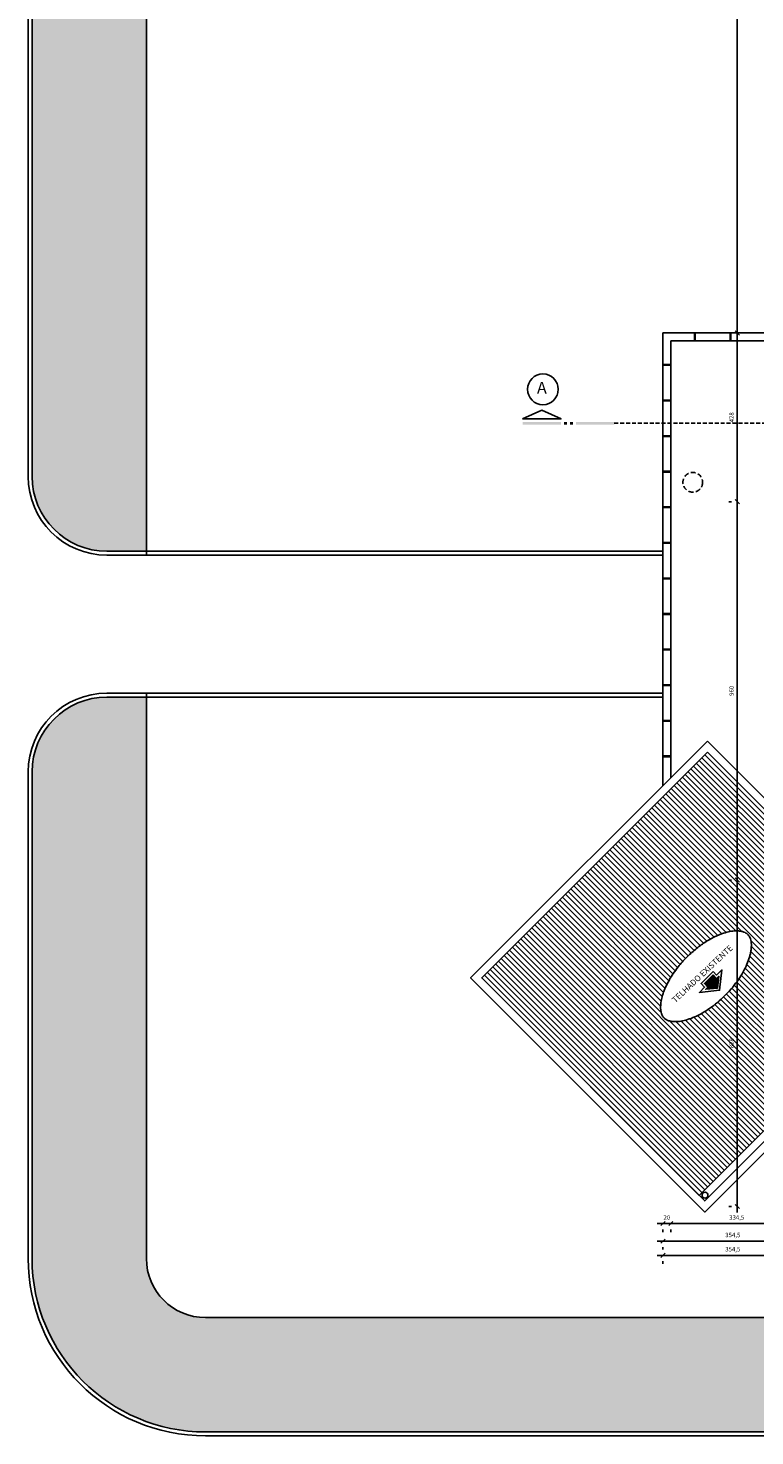
# Model space of a CAD drawing. Units: millimetres. Extents: x 260032 to 291538, y -59318 to -39933.
# Drawn here: x 271473 to 273317, y -59175 to -55603 of the extents above; entities that cross this region are included whole.
import ezdxf
from ezdxf.enums import TextEntityAlignment as Align

# ---------------------------------------------------------------- set-up
doc = ezdxf.new("R2010")
doc.units = ezdxf.units.MM
doc.header["$LTSCALE"] = 10
doc.linetypes.add('DASHED2', pattern=[0.375, 0.25, -0.125])
doc.linetypes.add('HIDDEN', pattern=[0.375, 0.25, -0.125])
for name, color, linetype in [('02', 2, 'Continuous'), ('COTA', 13, 'Continuous'), ('DIV', 3, 'Continuous'), ('EQUIP', 7, 'Continuous'), ('ESPEC', 2, 'Continuous'), ('ESTRUT', 250, 'Continuous'), ('HACH', 251, 'Continuous'), ('HATCH', 8, 'Continuous'), ('LINVISTA', 13, 'Continuous'), ('PAREDE_GESSO', 3, 'Continuous'), ('proj 30', 30, 'HIDDEN'), ('PROJECAO', 13, 'DASHED2'), ('REG120-160', 4, 'Continuous'), ('UNIDADE', 4, 'Continuous')]:
    doc.layers.add(name, color=color, linetype=linetype)
doc.styles.add('REGUA160', font='ARIALN.TTF')
doc.styles.add('REGUA60', font='ARIALN.TTF')
doc.styles.add('REGUA80', font='ARIALN.TTF')
doc.styles.get("Standard").update_dxf_attribs({"font": 'ARIALN.TTF'})
doc.dimstyles.new('ISO-25', dxfattribs={"dimtxt": 2.5, "dimasz": 2.5, "dimexe": 1.25, "dimexo": 0.625, "dimtad": 1, "dimtxsty": 'Standard', "dimcen": 2.5, "dimadec": 0, "dimazin": 0, "dimtfac": 1, "dimtmove": 0, "dimatfit": 3, "dimfxl": 1, "dimarcsym": 0})

# ---------------------------------------------------------------- blocks, each defined once
blk = doc.blocks.new('CORTE4')
at = {"color": 4}
blk.add_lwpolyline([(-6.5, 2), (6.5, 2), (0, 4.95)], close=True, dxfattribs=at)
at = {"color": 4, "linetype": 'ByBlock'}
for points in [[(-6.5, 0), (-6.5, 1), (6.5, 0), (6.5, 1)], [(7.5, 0), (7.5, 1), (8.5, 0), (8.5, 1)], [(9.5, 0), (9.5, 1), (10.5, 0), (10.5, 1)], [(11.5, 0), (11.5, 1), (24.5, 0), (24.5, 1)]]:
    blk.add_solid(points, dxfattribs=at)
blk = doc.blocks.new('COTATR')
at = {"color": 6}
blk.add_line((-71, -71), (71, 71), dxfattribs=at)
at = {"color": 0, "linetype": 'ByBlock'}
blk.add_line((0, 0), (200, 0), dxfattribs=at)
blk = doc.blocks.new('*D137')
at = {"layer": 'COTA', "color": 0, "lineweight": -2}
for p, q in [((273083.8, -58636), (273103.6, -58636)), ((273083.7, -58657.5), (273083.7, -58651)), ((273103.7, -58657.5), (273103.7, -58651))]:
    blk.add_line(p, q, dxfattribs=at)
at = {"layer": 'Defpoints', "color": 0}
for p in [(273083.7, -58635), (273103.7, -58635), (273103.7, -58636)]:
    blk.add_point(p, dxfattribs=at)
at = {"layer": 'COTA', "color": 0, "lineweight": -2, "xscale": 0.075, "yscale": 0.075, "zscale": 0.075, "rotation": 180}
blk.add_blockref('COTATR', (273083.7, -58636), dxfattribs=at)
at = {"layer": 'COTA', "color": 0, "lineweight": -2, "xscale": 0.075, "yscale": 0.075, "zscale": 0.075}
blk.add_blockref('COTATR', (273103.7, -58636), dxfattribs=at)
at = {"layer": 'COTA', "color": 2, "insert": (273093.7, -58622), "char_height": 11.25, "attachment_point": 5, "style": 'REGUA60'}
blk.add_mtext('20', dxfattribs=at)
blk = doc.blocks.new('*D138')
at = {"layer": 'COTA', "color": 0, "lineweight": -2}
for p, q in [((273103.8, -58636), (273438, -58636)), ((273438.1, -58657.5), (273438.1, -58651))]:
    blk.add_line(p, q, dxfattribs=at)
at = {"layer": 'Defpoints', "color": 0}
for p in [(273103.7, -58635), (273438.1, -58635), (273438.1, -58636)]:
    blk.add_point(p, dxfattribs=at)
at = {"layer": 'COTA', "color": 0, "lineweight": -2, "xscale": 0.075, "yscale": 0.075, "zscale": 0.075, "rotation": 180}
blk.add_blockref('COTATR', (273103.7, -58636), dxfattribs=at)
at = {"layer": 'COTA', "color": 0, "lineweight": -2, "xscale": 0.075, "yscale": 0.075, "zscale": 0.075}
blk.add_blockref('COTATR', (273438.1, -58636), dxfattribs=at)
at = {"layer": 'COTA', "color": 2, "insert": (273270.9, -58621.9), "char_height": 11.25, "attachment_point": 5, "style": 'REGUA60'}
blk.add_mtext('334,5', dxfattribs=at)
blk = doc.blocks.new('*D139')
at = {"layer": 'COTA', "color": 0, "lineweight": -2}
for p, q in [((273083.7, -58702.2), (273083.7, -58695.7)), ((273083.8, -58680.7), (273438, -58680.7)), ((273438.1, -58702.2), (273438.1, -58695.7))]:
    blk.add_line(p, q, dxfattribs=at)
at = {"layer": 'Defpoints', "color": 0}
for p in [(273083.7, -58679.7), (273438.1, -58679.7), (273438.1, -58680.7)]:
    blk.add_point(p, dxfattribs=at)
at = {"layer": 'COTA', "color": 0, "lineweight": -2, "xscale": 0.075, "yscale": 0.075, "zscale": 0.075, "rotation": 180}
blk.add_blockref('COTATR', (273083.7, -58680.7), dxfattribs=at)
at = {"layer": 'COTA', "color": 0, "lineweight": -2, "xscale": 0.075, "yscale": 0.075, "zscale": 0.075}
blk.add_blockref('COTATR', (273438.1, -58680.7), dxfattribs=at)
at = {"layer": 'COTA', "color": 2, "insert": (273260.9, -58666.5), "char_height": 11.25, "attachment_point": 5, "style": 'REGUA60'}
blk.add_mtext('354,5', dxfattribs=at)
blk = doc.blocks.new('*D226')
at = {"layer": 'COTA', "color": 0, "lineweight": -2}
for p, q in [((273083.7, -58738.2), (273083.7, -58731.7)), ((273083.8, -58716.7), (273438, -58716.7)), ((273438.1, -58738.2), (273438.1, -58731.7))]:
    blk.add_line(p, q, dxfattribs=at)
at = {"layer": 'Defpoints', "color": 0}
for p in [(273083.7, -58715.7), (273438.1, -58715.7), (273438.1, -58716.7)]:
    blk.add_point(p, dxfattribs=at)
at = {"layer": 'COTA', "color": 0, "lineweight": -2, "xscale": 0.075, "yscale": 0.075, "zscale": 0.075, "rotation": 180}
blk.add_blockref('COTATR', (273083.7, -58716.7), dxfattribs=at)
at = {"layer": 'COTA', "color": 0, "lineweight": -2, "xscale": 0.075, "yscale": 0.075, "zscale": 0.075}
blk.add_blockref('COTATR', (273438.1, -58716.7), dxfattribs=at)
at = {"layer": 'COTA', "color": 2, "insert": (273260.9, -58702.6), "char_height": 11.25, "attachment_point": 5, "style": 'REGUA60'}
blk.add_mtext('354,5', dxfattribs=at)
blk = doc.blocks.new('*D517')
at = {"layer": 'COTA', "color": 0, "lineweight": -2}
for p, q in [((273250.9, -56804.6), (273257.4, -56804.6)), ((273272.4, -57764.5), (273272.4, -56804.7)), ((273250.9, -57764.6), (273257.4, -57764.6))]:
    blk.add_line(p, q, dxfattribs=at)
at = {"layer": 'Defpoints', "color": 0}
for p in [(273272.4, -56804.6), (273273.4, -56804.6), (273273.4, -57764.6)]:
    blk.add_point(p, dxfattribs=at)
at = {"layer": 'COTA', "color": 0, "lineweight": -2, "xscale": 0.075, "yscale": 0.075, "zscale": 0.075}
for p, rotation in [((273272.4, -56804.6), 90), ((273272.4, -57764.6), 270)]:
    blk.add_blockref('COTATR', p, dxfattribs=dict(at, rotation=rotation))
at = {"layer": 'COTA', "color": 2, "insert": (273259.3, -57284.6), "char_height": 11.25, "attachment_point": 5, "rotation": 90, "style": 'REGUA60'}
blk.add_mtext('960', dxfattribs=at)
blk = doc.blocks.new('*D518')
at = {"layer": 'COTA', "color": 0, "lineweight": -2}
for p, q in [((273250.9, -57764.6), (273257.4, -57764.6)), ((273272.4, -58592.5), (273272.4, -57764.7)), ((273250.9, -58592.6), (273257.4, -58592.6))]:
    blk.add_line(p, q, dxfattribs=at)
at = {"layer": 'Defpoints', "color": 0}
for p in [(273272.4, -57764.6), (273273.4, -57764.6), (273273.4, -58592.6)]:
    blk.add_point(p, dxfattribs=at)
at = {"layer": 'COTA', "color": 0, "lineweight": -2, "xscale": 0.075, "yscale": 0.075, "zscale": 0.075}
for p, rotation in [((273272.4, -57764.6), 90), ((273272.4, -58592.6), 270)]:
    blk.add_blockref('COTATR', p, dxfattribs=dict(at, rotation=rotation))
at = {"layer": 'COTA', "color": 2, "insert": (273259.3, -58178.6), "char_height": 11.25, "attachment_point": 5, "rotation": 90, "style": 'REGUA60'}
blk.add_mtext('828', dxfattribs=at)
blk = doc.blocks.new('*D519')
at = {"layer": 'COTA', "color": 0, "lineweight": -2}
for p, q in [((273250.9, -56376.6), (273257.4, -56376.6)), ((273272.4, -56804.5), (273272.4, -56376.6)), ((273250.9, -56804.6), (273257.4, -56804.6))]:
    blk.add_line(p, q, dxfattribs=at)
at = {"layer": 'Defpoints', "color": 0}
for p in [(273272.4, -56376.6), (273273.4, -56376.6), (273273.4, -56804.6)]:
    blk.add_point(p, dxfattribs=at)
at = {"layer": 'COTA', "color": 0, "lineweight": -2, "xscale": 0.075, "yscale": 0.075, "zscale": 0.075}
for p, rotation in [((273272.4, -56376.6), 90), ((273272.4, -56804.6), 270)]:
    blk.add_blockref('COTATR', p, dxfattribs=dict(at, rotation=rotation))
at = {"layer": 'COTA', "color": 2, "insert": (273259.3, -56590.6), "char_height": 11.25, "attachment_point": 5, "rotation": 90, "style": 'REGUA60'}
blk.add_mtext('428', dxfattribs=at)
blk = doc.blocks.new('*D520')
at = {"layer": 'COTA', "color": 0, "lineweight": -2}
for p, q in [((273250.9, -54219.6), (273257.4, -54219.6)), ((273272.4, -56376.5), (273272.4, -54219.7))]:
    blk.add_line(p, q, dxfattribs=at)
at = {"layer": 'Defpoints', "color": 0}
for p in [(273272.4, -54219.6), (273273.4, -54219.6), (273273.4, -56376.6)]:
    blk.add_point(p, dxfattribs=at)
at = {"layer": 'COTA', "color": 0, "lineweight": -2, "xscale": 0.075, "yscale": 0.075, "zscale": 0.075}
for p, rotation in [((273272.4, -54219.6), 90), ((273272.4, -56376.6), 270)]:
    blk.add_blockref('COTATR', p, dxfattribs=dict(at, rotation=rotation))
at = {"layer": 'COTA', "color": 2, "insert": (273259.3, -55298.1), "char_height": 11.25, "attachment_point": 5, "rotation": 90, "style": 'REGUA60'}
blk.add_mtext('2157', dxfattribs=at)

msp = doc.modelspace()

# ---------------------------------------------------------------- hatches: boundary and pattern name
at = {"layer": 'HACH'}
h = msp.add_hatch(dxfattribs=at)
h.set_pattern_fill('HONEY,_O', color=253, scale=125)
h.set_pattern_definition([(0, (273152.248, -59052.436), (23.4375, 13.531647), [15.625, -31.25]), (120, (273152.248, -59052.436), (-23.4375, 13.531647), [15.625, -31.25]), (60, (273152.248, -59052.436), (5e-08, 27.063294), [-31.25, 15.625])])
h.paths.add_polyline_path([(271773.086, -52168.887), (271483.086, -52168.887), (271483.086, -56740.353, 0.41421356), (271673.086, -56930.353), (271773.086, -56930.353)])
h = msp.add_hatch(dxfattribs=at)
h.set_pattern_fill('HONEY,_O', color=253, scale=125)
h.set_pattern_definition([(0, (279498.144, -59231.838), (23.4375, 13.531647), [15.625, -31.25]), (120, (279498.144, -59231.838), (-23.4375, 13.531647), [15.625, -31.25]), (60, (279498.144, -59231.838), (5e-08, 27.063294), [-31.25, 15.625])])
h.paths.add_polyline_path([(274510.562, -58945.226), (274458.751, -58874.577), (271923.086, -58874.577, -0.41421356), (271773.086, -58724.577), (271773.086, -57300.353), (271673.086, -57300.353, 0.41421356), (271483.086, -57490.353), (271483.086, -58724.577, 0.41421356), (271923.086, -59164.577), (274395.221, -59164.577, 0.60399303)])
at = {"layer": 'HATCH'}
h = msp.add_hatch(dxfattribs=at)
h.set_pattern_fill('_USER,_O', color=256, scale=10, angle=315, pattern_type=0)
h.set_pattern_definition([(315, (272624.08, -58564.44), (7.07107, 7.07107), [])])
h.paths.add_polyline_path([(273196.837, -57440.141), (272624.08, -58012.897), (273175.623, -58564.44), (273748.38, -57991.684)])
edge = h.paths.add_edge_path(flags=16)
edge.add_spline(control_points=[(273086.901, -58114.645), (273085.938, -58113.682), (273085.056, -58112.64), (273083.407, -58110.317), (273082.641, -58109.035), (273081.231, -58106.154), (273080.587, -58104.554), (273079.464, -58100.982), (273078.986, -58099.011), (273078.253, -58094.683), (273077.999, -58092.327), (273077.769, -58087.244), (273077.793, -58084.519), (273078.246, -58077.406), (273078.858, -58072.83), (273080.842, -58063.121), (273082.213, -58057.987), (273085.736, -58047.327), (273087.887, -58041.8), (273092.948, -58030.514), (273095.857, -58024.755), (273102.386, -58013.16), (273106.004, -58007.324), (273113.879, -57995.719), (273118.135, -57989.951), (273129.007, -57976.353), (273135.887, -57968.622), (273150.431, -57953.907), (273158.094, -57946.923), (273173.865, -57934), (273181.973, -57928.062), (273198.256, -57917.475), (273206.431, -57912.826), (273222.438, -57904.991), (273230.27, -57901.805), (273243.32, -57897.561), (273248.707, -57896.171), (273258.841, -57894.234), (273263.588, -57893.688), (273271.539, -57893.368), (273274.868, -57893.481), (273280.899, -57894.121), (273283.599, -57894.648), (273288.378, -57895.996), (273290.456, -57896.814), (273293.791, -57898.495), (273295.129, -57899.328), (273297.545, -57901.131), (273298.623, -57902.101), (273300.612, -57904.239), (273301.522, -57905.41), (273303.215, -57908.051), (273303.997, -57909.523), (273305.407, -57912.858), (273306.035, -57914.721), (273307.074, -57918.887), (273307.484, -57921.189), (273308.015, -57926.229), (273308.136, -57928.967), (273308.028, -57934.845), (273307.8, -57937.984), (273306.955, -57944.61), (273306.338, -57948.097), (273304.267, -57957.232), (273302.544, -57963.066), (273298.134, -57975.162), (273295.447, -57981.425), (273289.155, -57994.161), (273285.549, -58000.634), (273277.502, -58013.583), (273273.06, -58020.058), (273263.454, -58032.817), (273258.289, -58039.1), (273247.375, -58051.296), (273241.625, -58057.209), (273229.698, -58068.499), (273223.52, -58073.877), (273210.911, -58083.955), (273204.479, -58088.654), (273191.551, -58097.252), (273185.055, -58101.151), (273172.201, -58108.053), (273165.843, -58111.056), (273153.482, -58116.11), (273147.478, -58118.159), (273136.051, -58121.297), (273130.627, -58122.384), (273121.407, -58123.555), (273117.491, -58123.774), (273110.322, -58123.675), (273107.071, -58123.356), (273101.283, -58122.313), (273098.746, -58121.591), (273094.777, -58120.056), (273093.223, -58119.293), (273090.443, -58117.634), (273089.216, -58116.739), (273087.685, -58115.403), (273087.286, -58115.03), (273086.901, -58114.645)], knot_values=[0, 0, 0, 0, 0.09285307, 0.09285307, 0.18570613, 0.18570613, 0.2785592, 0.2785592, 0.37141227, 0.37141227, 0.46426534, 0.46426534, 0.5571184, 0.5571184, 0.69265528, 0.69265528, 0.82819216, 0.82819216, 0.96372903, 0.96372903, 1.09926591, 1.09926591, 1.23480278, 1.23480278, 1.37033966, 1.37033966, 1.56012202, 1.56012202, 1.74990438, 1.74990438, 1.93968674, 1.93968674, 2.1294691, 2.1294691, 2.31925146, 2.31925146, 2.46237269, 2.46237269, 2.60549392, 2.60549392, 2.72457377, 2.72457377, 2.84365361, 2.84365361, 2.96273345, 2.96273345, 3.06214883, 3.06214883, 3.16156421, 3.16156421, 3.26097958, 3.26097958, 3.36039496, 3.36039496, 3.45981034, 3.45981034, 3.55922572, 3.55922572, 3.65864109, 3.65864109, 3.75805647, 3.75805647, 3.85747185, 3.85747185, 4.00828962, 4.00828962, 4.15910739, 4.15910739, 4.30992517, 4.30992517, 4.46074294, 4.46074294, 4.61156071, 4.61156071, 4.76237848, 4.76237848, 4.91319626, 4.91319626, 5.06401403, 5.06401403, 5.2148318, 5.2148318, 5.36564957, 5.36564957, 5.51646734, 5.51646734, 5.66728512, 5.66728512, 5.79328317, 5.79328317, 5.91928122, 5.91928122, 6.04527927, 6.04527927, 6.14561755, 6.14561755, 6.24595584, 6.24595584, 6.28318531, 6.28318531, 6.28318531, 6.28318531], degree=3, periodic=0)
h.paths.add_polyline_path([(273227.638, -58043.905), (273176.088, -58049.473), (273189.337, -58036.224), (273180.479, -58027.366), (273211.099, -57996.747), (273219.957, -58005.604), (273233.206, -57992.355)], flags=0)
h.paths.add_polyline_path([(273220.087, -58058.587), (273202.189, -58040.689), (273172.318, -58043.915), (273227.648, -57988.585)], flags=0)
h.paths.add_polyline_path([(273107.578, -58058.549), (273244.332, -57930.198), (273260.087, -57946.985), (273123.333, -58075.335)], flags=8)
h = msp.add_hatch(color=256, dxfattribs=at)
h.dxf.hatch_style = 1
h.paths.add_polyline_path([(273188.866, -58027.366), (273197.724, -58036.224), (273192.178, -58041.77), (273222.254, -58038.521), (273225.503, -58008.445), (273219.957, -58013.991), (273211.099, -58005.133)])

# ---------------------------------------------------------------- linework, layer by layer
at = {"layer": '02'}
msp.add_circle((273190.492, -58564.029), 7.5, dxfattribs=at)
at = {"layer": 'DIV'}
msp.add_lwpolyline([(273211.099, -57996.747), (273219.957, -58005.604), (273233.206, -57992.355), (273227.638, -58043.905), (273176.088, -58049.473), (273189.337, -58036.224), (273180.479, -58027.366)], close=True, dxfattribs=at)
at = {"layer": 'EQUIP'}
for p, q in [((273163.7, -56396.57), (273163.7, -56376.57)), ((273165.7, -56396.57), (273165.7, -56376.57)), ((273253.984, -56396.57), (273253.984, -56376.57)), ((273255.984, -56396.57), (273255.984, -56376.57)), ((273103.7, -56456.57), (273083.7, -56456.57)), ((273103.7, -56458.57), (273083.7, -56458.57)), ((273103.7, -56546.854), (273083.7, -56546.854)), ((273103.7, -56548.854), (273083.7, -56548.854)), ((273103.7, -56637.138), (273083.7, -56637.138)), ((273103.7, -56639.138), (273083.7, -56639.138)), ((273103.7, -56727.422), (273083.7, -56727.422)), ((273103.7, -56729.422), (273083.7, -56729.422)), ((273103.7, -56817.707), (273083.7, -56817.707)), ((273103.7, -56819.707), (273083.7, -56819.707)), ((273103.7, -56907.991), (273083.7, -56907.991)), ((273103.7, -56909.991), (273083.7, -56909.991)), ((273103.7, -56998.275), (273083.7, -56998.275)), ((273103.7, -57000.275), (273083.7, -57000.275)), ((273103.7, -57088.56), (273083.7, -57088.56)), ((273103.7, -57090.56), (273083.7, -57090.56)), ((273103.7, -57178.844), (273083.7, -57178.844)), ((273103.7, -57180.844), (273083.7, -57180.844)), ((273103.7, -57269.128), (273083.7, -57269.128)), ((273103.7, -57271.128), (273083.7, -57271.128)), ((273103.7, -57359.412), (273083.7, -57359.412)), ((273103.7, -57361.412), (273083.7, -57361.412)), ((273103.7, -57449.697), (273083.7, -57449.697)), ((273103.7, -57451.697), (273083.7, -57451.697))]:
    msp.add_line(p, q, dxfattribs=at)
at = {"layer": 'ESTRUT'}
msp.add_lwpolyline([(273211.099, -58005.133), (273219.957, -58013.991), (273225.503, -58008.445), (273222.254, -58038.521), (273192.178, -58041.77), (273197.724, -58036.224), (273188.866, -58027.366)], close=True, dxfattribs=at)
at = {"layer": 'HATCH'}
msp.add_open_spline([(273086.901, -58114.645), (273085.938, -58113.682), (273085.056, -58112.64), (273083.407, -58110.317), (273082.641, -58109.035), (273081.231, -58106.154), (273080.587, -58104.554), (273079.464, -58100.982), (273078.986, -58099.011), (273078.253, -58094.683), (273077.999, -58092.327), (273077.769, -58087.244), (273077.793, -58084.519), (273078.246, -58077.406), (273078.858, -58072.83), (273080.842, -58063.121), (273082.213, -58057.987), (273085.736, -58047.327), (273087.887, -58041.8), (273092.948, -58030.514), (273095.857, -58024.755), (273102.386, -58013.16), (273106.004, -58007.324), (273113.879, -57995.719), (273118.135, -57989.951), (273129.007, -57976.353), (273135.887, -57968.622), (273150.431, -57953.907), (273158.094, -57946.923), (273173.865, -57934), (273181.973, -57928.062), (273198.256, -57917.475), (273206.431, -57912.826), (273222.438, -57904.991), (273230.27, -57901.805), (273243.32, -57897.561), (273248.707, -57896.171), (273258.841, -57894.234), (273263.588, -57893.688), (273271.539, -57893.368), (273274.868, -57893.481), (273280.899, -57894.121), (273283.599, -57894.648), (273288.378, -57895.996), (273290.456, -57896.814), (273293.791, -57898.495), (273295.129, -57899.328), (273297.545, -57901.131), (273298.623, -57902.101), (273300.612, -57904.239), (273301.522, -57905.41), (273303.215, -57908.051), (273303.997, -57909.523), (273305.407, -57912.858), (273306.035, -57914.721), (273307.074, -57918.887), (273307.484, -57921.189), (273308.015, -57926.229), (273308.136, -57928.967), (273308.028, -57934.845), (273307.8, -57937.984), (273306.955, -57944.61), (273306.338, -57948.097), (273304.267, -57957.232), (273302.544, -57963.066), (273298.134, -57975.162), (273295.447, -57981.425), (273289.155, -57994.161), (273285.549, -58000.634), (273277.502, -58013.583), (273273.06, -58020.058), (273263.454, -58032.817), (273258.289, -58039.1), (273247.375, -58051.296), (273241.625, -58057.209), (273229.698, -58068.499), (273223.52, -58073.877), (273210.911, -58083.955), (273204.479, -58088.654), (273191.551, -58097.252), (273185.055, -58101.151), (273172.201, -58108.053), (273165.843, -58111.056), (273153.482, -58116.11), (273147.478, -58118.159), (273136.051, -58121.297), (273130.627, -58122.384), (273121.407, -58123.555), (273117.491, -58123.774), (273110.322, -58123.675), (273107.071, -58123.356), (273101.283, -58122.313), (273098.746, -58121.591), (273094.777, -58120.056), (273093.223, -58119.293), (273090.443, -58117.634), (273089.216, -58116.739), (273087.685, -58115.403), (273087.286, -58115.03), (273086.901, -58114.645)], degree=3, knots=[0, 0, 0, 0, 0.09285307, 0.09285307, 0.18570613, 0.18570613, 0.2785592, 0.2785592, 0.37141227, 0.37141227, 0.46426534, 0.46426534, 0.5571184, 0.5571184, 0.69265528, 0.69265528, 0.82819216, 0.82819216, 0.96372903, 0.96372903, 1.09926591, 1.09926591, 1.23480278, 1.23480278, 1.37033966, 1.37033966, 1.56012202, 1.56012202, 1.74990438, 1.74990438, 1.93968674, 1.93968674, 2.1294691, 2.1294691, 2.31925146, 2.31925146, 2.46237269, 2.46237269, 2.60549392, 2.60549392, 2.72457377, 2.72457377, 2.84365361, 2.84365361, 2.96273345, 2.96273345, 3.06214883, 3.06214883, 3.16156421, 3.16156421, 3.26097958, 3.26097958, 3.36039496, 3.36039496, 3.45981034, 3.45981034, 3.55922572, 3.55922572, 3.65864109, 3.65864109, 3.75805647, 3.75805647, 3.85747185, 3.85747185, 4.00828962, 4.00828962, 4.15910739, 4.15910739, 4.30992517, 4.30992517, 4.46074294, 4.46074294, 4.61156071, 4.61156071, 4.76237848, 4.76237848, 4.91319626, 4.91319626, 5.06401403, 5.06401403, 5.2148318, 5.2148318, 5.36564957, 5.36564957, 5.51646734, 5.51646734, 5.66728512, 5.66728512, 5.79328317, 5.79328317, 5.91928122, 5.91928122, 6.04527927, 6.04527927, 6.14561755, 6.14561755, 6.24595584, 6.24595584, 6.28318531, 6.28318531, 6.28318531, 6.28318531], dxfattribs=at)
at = {"layer": 'LINVISTA'}
for p, q in [((271473.086, -52168.887), (271473.086, -56740.353)), ((271483.086, -52168.887), (271483.086, -56740.353)), ((271773.086, -52168.887), (271773.086, -56940.353)), ((271773.086, -56930.353), (271673.086, -56930.353)), ((271773.086, -56940.353), (271673.086, -56940.353)), ((273083.7, -56930.353), (271773.086, -56930.353)), ((273083.7, -56940.353), (271773.086, -56940.353)), ((271773.086, -57290.353), (271673.086, -57290.353)), ((271773.086, -57300.353), (271673.086, -57300.353)), ((271773.086, -57290.353), (271773.086, -58724.577)), ((273083.7, -57290.353), (271773.086, -57290.353)), ((273083.7, -57300.353), (271773.086, -57300.353)), ((271473.086, -57490.353), (271473.086, -58724.577)), ((271483.086, -57490.353), (271483.086, -58724.577)), ((273175.623, -58564.44), (273748.38, -57991.684)), ((271923.086, -58874.577), (274471.152, -58874.577)), ((271923.086, -59164.577), (274395.221, -59164.577)), ((271923.086, -59174.577), (274395.221, -59174.577))]:
    msp.add_line(p, q, dxfattribs=at)
for centre, radius, start, end in [((271673.086, -56740.353), 200, 180, 270), ((271673.086, -56740.353), 190, 180, 270), ((271673.086, -57490.353), 200, 90, 180), ((271673.086, -57490.353), 190, 90, 180), ((271923.086, -58724.577), 450, 180, 270), ((271923.086, -58724.577), 440, 180, 270), ((271923.086, -58724.577), 150, 180, 270)]:
    msp.add_arc(centre, radius, start, end, dxfattribs=at)
at = {"layer": 'PAREDE_GESSO'}
for p, q in [((273438.086, -56376.57), (273083.7, -56376.57)), ((273083.7, -56376.57), (273083.7, -57524.993)), ((273438.086, -56396.57), (273103.7, -56396.57)), ((273103.7, -56396.57), (273103.7, -57504.993))]:
    msp.add_line(p, q, dxfattribs=at)
at = {"layer": 'proj 30', "color": 13, "ltscale": 5}
msp.add_circle((273159.463, -56755.395), 25, dxfattribs=at)
at = {"layer": 'PROJECAO', "ltscale": 4}
msp.add_line((272960.279, -56605.827), (273438.091, -56605.827), dxfattribs=at)
at = {"layer": 'REG120-160'}
msp.add_circle((272779.188, -56519.577), 39, dxfattribs=at)
at = {"layer": 'UNIDADE'}
msp.add_lwpolyline([(273196.881, -57411.812), (272595.796, -58012.897), (273189.766, -58606.867), (273790.806, -58005.826), (273196.792, -57411.812)], dxfattribs=at)
msp.add_lwpolyline([(273196.837, -57440.141), (272624.08, -58012.897), (273189.766, -58578.582), (273762.522, -58005.826)], close=True, dxfattribs=at)

# ---------------------------------------------------------------- block references
at = {"layer": 'ESPEC', "xscale": 7.5, "yscale": 7.5, "zscale": 7.5}
msp.add_blockref('CORTE4', (272776.529, -56609.577), dxfattribs=at)

# ---------------------------------------------------------------- texts
at = {"layer": 'EQUIP', "insert": (273178.521, -57997.108), "char_height": 15, "width": 295.48786, "attachment_point": 2, "rotation": 43.184434, "style": 'REGUA80'}
msp.add_mtext('TELHADO EXISTENTE', dxfattribs=at)
at = {"layer": 'REG120-160', "style": 'REGUA160'}
msp.add_text('A', height=30, dxfattribs=at).set_placement((272776.529, -56519.577), align=Align.MIDDLE)

# ---------------------------------------------------------------- dimensions: what is measured, and where the dimension line sits
at = {"layer": 'COTA'}
for base, p1, p2, override, picture, middle in [((273272.352, -54219.577), (273273.352, -56376.57), (273273.352, -54219.577), {"dimscale": 7.5, "dimtxt": 1.5, "dimasz": 0.01, "dimexe": 2, "dimexo": 3, "dimgap": 0.98, "dimrnd": 0.5, "dimtxsty": 'REGUA60', "dimblk": 'COTATR', "dimcen": 4, "dimdle": 4, "dimse1": 1, "dimclrt": 2, "dimaunit": 1, "dimtofl": 0, "dimtmove": 2, "dimatfit": 2}, '*D520', (273259.258, -55298.073)), ((273272.352, -56376.57), (273273.352, -56804.577), (273273.352, -56376.57), {"dimscale": 7.5, "dimtxt": 1.5, "dimasz": 0.01, "dimexe": 2, "dimexo": 3, "dimgap": 0.98, "dimrnd": 0.5, "dimtxsty": 'REGUA60', "dimblk": 'COTATR', "dimcen": 4, "dimdle": 4, "dimclrt": 2, "dimaunit": 1, "dimtofl": 0, "dimtmove": 2, "dimatfit": 2}, '*D519', (273259.258, -56590.573)), ((273272.352, -56804.577), (273273.352, -57764.577), (273273.352, -56804.577), {"dimscale": 7.5, "dimtxt": 1.5, "dimasz": 0.01, "dimexe": 2, "dimexo": 3, "dimgap": 0.98, "dimrnd": 0.5, "dimtxsty": 'REGUA60', "dimblk": 'COTATR', "dimcen": 4, "dimdle": 4, "dimclrt": 2, "dimaunit": 1, "dimtofl": 0, "dimtmove": 2, "dimatfit": 2}, '*D517', (273259.258, -57284.577)), ((273272.352, -57764.577), (273273.352, -58592.577), (273273.352, -57764.577), {"dimscale": 7.5, "dimtxt": 1.5, "dimasz": 0.01, "dimexe": 2, "dimexo": 3, "dimgap": 0.98, "dimrnd": 0.5, "dimtxsty": 'REGUA60', "dimblk": 'COTATR', "dimcen": 4, "dimdle": 4, "dimclrt": 2, "dimaunit": 1, "dimtofl": 0, "dimtmove": 2, "dimatfit": 2}, '*D518', (273259.258, -58178.577))]:
    dim = msp.add_linear_dim(base=base, p1=p1, p2=p2, angle=90, dimstyle='ISO-25', override=override, dxfattribs=at)
    dim.commit()
    dim.dimension.update_dxf_attribs({"geometry": picture, "text_midpoint": middle})
dim = msp.add_linear_dim(base=(273103.7, -58636.025), p1=(273083.7, -58635.025), p2=(273103.7, -58635.025), dimstyle='ISO-25', override={"dimscale": 7.5, "dimtxt": 1.5, "dimasz": 0.01, "dimexe": 2, "dimexo": 3, "dimgap": 0.98, "dimrnd": 0.5, "dimtxsty": 'REGUA60', "dimblk": 'COTATR', "dimcen": 4, "dimdle": 4, "dimclrt": 2, "dimaunit": 1, "dimtofl": 0, "dimtmove": 2, "dimatfit": 2}, dxfattribs=at)
dim.commit()
dim.dimension.update_dxf_attribs({"geometry": '*D137', "text_midpoint": (273093.7, -58622.018), "dimtype": 160})
for base, p1, p2, override, picture, middle in [((273438.086, -58636.025), (273103.7, -58635.025), (273438.086, -58635.025), {"dimscale": 7.5, "dimtxt": 1.5, "dimasz": 0.01, "dimexe": 2, "dimexo": 3, "dimgap": 0.98, "dimrnd": 0.5, "dimtxsty": 'REGUA60', "dimblk": 'COTATR', "dimcen": 4, "dimdle": 4, "dimse1": 1, "dimclrt": 2, "dimaunit": 1, "dimtofl": 0, "dimtmove": 2, "dimatfit": 2}, '*D138', (273270.893, -58621.914)), ((273438.086, -58680.655), (273083.7, -58679.655), (273438.086, -58679.655), {"dimscale": 7.5, "dimtxt": 1.5, "dimasz": 0.01, "dimexe": 2, "dimexo": 3, "dimgap": 0.98, "dimrnd": 0.5, "dimtxsty": 'REGUA60', "dimblk": 'COTATR', "dimcen": 4, "dimdle": 4, "dimclrt": 2, "dimaunit": 1, "dimtofl": 0, "dimtmove": 2, "dimatfit": 2}, '*D139', (273260.893, -58666.544)), ((273438.086, -58716.704), (273083.7, -58715.704), (273438.086, -58715.704), {"dimscale": 7.5, "dimtxt": 1.5, "dimasz": 0.01, "dimexe": 2, "dimexo": 3, "dimgap": 0.98, "dimrnd": 0.5, "dimtxsty": 'REGUA60', "dimblk": 'COTATR', "dimcen": 4, "dimdle": 4, "dimclrt": 2, "dimaunit": 1, "dimtofl": 0, "dimtmove": 2, "dimatfit": 2}, '*D226', (273260.893, -58702.593))]:
    dim = msp.add_linear_dim(base=base, p1=p1, p2=p2, dimstyle='ISO-25', override=override, dxfattribs=at)
    dim.commit()
    dim.dimension.update_dxf_attribs({"geometry": picture, "text_midpoint": middle})

doc.saveas('drawing.dxf')
